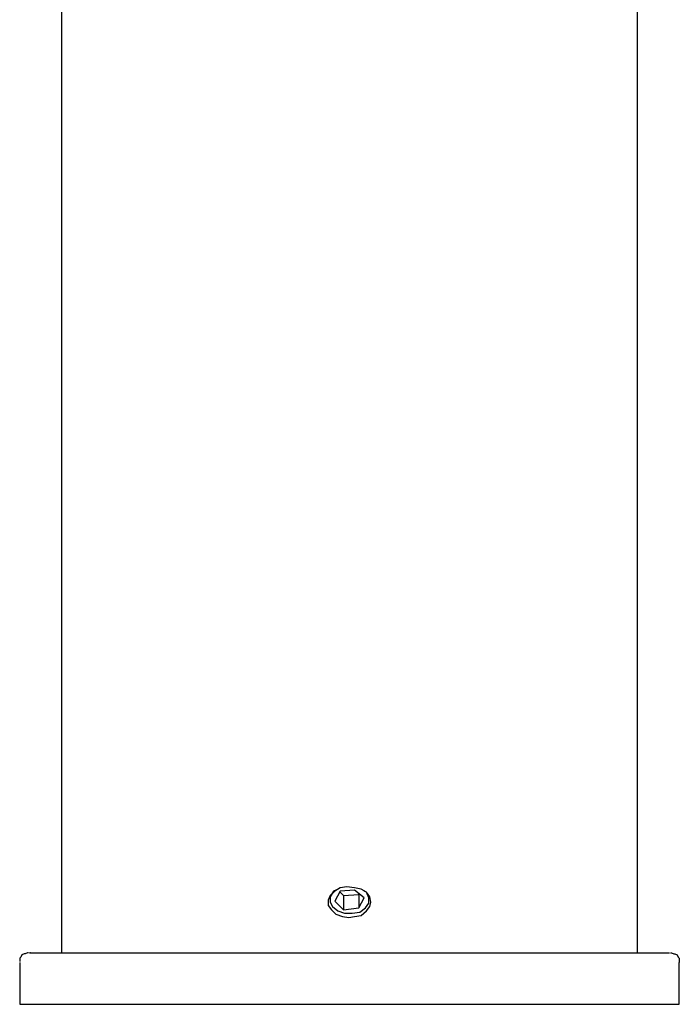
# Model space of a CAD drawing. Units: millimetres. Extents: x 4198.449 to 4198.758, y 1644.017 to 1644.172.
# Drawn here: x 4198.707 to 4198.758, y 1644.017 to 1644.093 of the extents above; entities that cross this region are included whole.
import ezdxf

# ---------------------------------------------------------------- set-up
doc = ezdxf.new("R2010")
doc.units = ezdxf.units.MM
doc.layers.add('SANINDUSA', color=3, linetype='Continuous')

msp = doc.modelspace()

# ---------------------------------------------------------------- linework, layer by layer
at = {"layer": 'SANINDUSA'}
for points in [[(4198.710644, 1644.146488), (4198.710644, 1644.146488), (4198.710644, 1644.021348), (4198.710644, 1644.021348)], [(4198.755094, 1644.021348), (4198.755094, 1644.021348), (4198.755094, 1644.146488), (4198.755094, 1644.146488)], [(4198.732149, 1644.026092), (4198.732149, 1644.026092), (4198.731725, 1644.025328), (4198.731725, 1644.025328)], [(4198.733249, 1644.026174), (4198.733249, 1644.026174), (4198.732149, 1644.026092), (4198.732149, 1644.026092)], [(4198.732149, 1644.026006), (4198.732149, 1644.026006), (4198.732403, 1644.025752), (4198.732403, 1644.025752)], [(4198.732403, 1644.025752), (4198.732403, 1644.025752), (4198.733588, 1644.025838), (4198.733588, 1644.025838)], [(4198.732403, 1644.025752), (4198.732403, 1644.025752), (4198.732403, 1644.02465), (4198.732403, 1644.02465)], [(4198.734012, 1644.025582), (4198.734012, 1644.025582), (4198.733249, 1644.026174), (4198.733249, 1644.026174)], [(4198.733588, 1644.025838), (4198.733588, 1644.025838), (4198.733588, 1644.025921), (4198.733588, 1644.025921)], [(4198.733588, 1644.025838), (4198.733588, 1644.025838), (4198.733588, 1644.024821), (4198.733588, 1644.024821)], [(4198.731725, 1644.025328), (4198.731725, 1644.025328), (4198.732403, 1644.02465), (4198.732403, 1644.02465)], [(4198.733588, 1644.024821), (4198.733588, 1644.024821), (4198.734012, 1644.025582), (4198.734012, 1644.025582)], [(4198.732403, 1644.02465), (4198.732403, 1644.02465), (4198.733588, 1644.024821), (4198.733588, 1644.024821)], [(4198.732827, 1644.021348), (4198.732827, 1644.021348), (4198.757549, 1644.021348), (4198.757549, 1644.021348)], [(4198.707427, 1644.020588), (4198.707427, 1644.020588), (4198.707427, 1644.017372), (4198.707427, 1644.017372)], [(4198.75831, 1644.017372), (4198.75831, 1644.017372), (4198.75831, 1644.020588), (4198.75831, 1644.020588)], [(4198.707427, 1644.017372), (4198.707427, 1644.017372), (4198.732827, 1644.017372), (4198.732827, 1644.017372)]]:
    msp.add_open_spline(points, degree=3, dxfattribs=at)
for points, knots in [([(4198.732827, 1644.024058), (4198.732827, 1644.024058), (4198.732317, 1644.024143), (4198.732317, 1644.024143), (4198.732317, 1644.024143), (4198.732317, 1644.024143), (4198.73181, 1644.024314), (4198.73181, 1644.024314), (4198.73181, 1644.024314), (4198.73181, 1644.024314), (4198.731472, 1644.02465), (4198.731472, 1644.02465), (4198.731472, 1644.02465), (4198.731472, 1644.02465), (4198.731218, 1644.024989), (4198.731218, 1644.024989), (4198.731218, 1644.024989), (4198.731218, 1644.024989), (4198.731218, 1644.025414), (4198.731218, 1644.025414), (4198.731218, 1644.025414), (4198.731218, 1644.025414), (4198.731385, 1644.025752), (4198.731385, 1644.025752), (4198.731385, 1644.025752), (4198.731385, 1644.025752), (4198.731725, 1644.026092), (4198.731725, 1644.026092), (4198.731725, 1644.026092), (4198.731725, 1644.026092), (4198.732149, 1644.026345), (4198.732149, 1644.026345), (4198.732149, 1644.026345), (4198.732149, 1644.026345), (4198.732656, 1644.02643), (4198.732656, 1644.02643), (4198.732656, 1644.02643), (4198.732656, 1644.02643), (4198.733249, 1644.026345), (4198.733249, 1644.026345), (4198.733249, 1644.026345), (4198.733249, 1644.026345), (4198.733759, 1644.02626), (4198.733759, 1644.02626), (4198.733759, 1644.02626), (4198.733759, 1644.02626), (4198.73418, 1644.026006), (4198.73418, 1644.026006), (4198.73418, 1644.026006), (4198.73418, 1644.026006), (4198.734434, 1644.025667), (4198.734434, 1644.025667), (4198.734434, 1644.025667), (4198.734434, 1644.025667), (4198.73452, 1644.025243), (4198.73452, 1644.025243), (4198.73452, 1644.025243), (4198.73452, 1644.025243), (4198.734434, 1644.024906), (4198.734434, 1644.024906), (4198.734434, 1644.024906), (4198.734434, 1644.024906), (4198.73418, 1644.024568), (4198.73418, 1644.024568), (4198.73418, 1644.024568), (4198.73418, 1644.024568), (4198.733759, 1644.024228), (4198.733759, 1644.024228), (4198.733759, 1644.024228), (4198.733759, 1644.024228), (4198.733249, 1644.024143), (4198.733249, 1644.024143), (4198.733249, 1644.024143), (4198.733249, 1644.024143), (4198.732827, 1644.024058), (4198.732827, 1644.024058)], [0, 0, 0, 0, 0.052632, 0.052632, 0.052632, 0.052632, 0.105263, 0.105263, 0.105263, 0.105263, 0.157895, 0.157895, 0.157895, 0.157895, 0.210526, 0.210526, 0.210526, 0.210526, 0.263158, 0.263158, 0.263158, 0.263158, 0.315789, 0.315789, 0.315789, 0.315789, 0.368421, 0.368421, 0.368421, 0.368421, 0.421053, 0.421053, 0.421053, 0.421053, 0.473684, 0.473684, 0.473684, 0.473684, 0.526316, 0.526316, 0.526316, 0.526316, 0.578947, 0.578947, 0.578947, 0.578947, 0.631579, 0.631579, 0.631579, 0.631579, 0.684211, 0.684211, 0.684211, 0.684211, 0.736842, 0.736842, 0.736842, 0.736842, 0.789474, 0.789474, 0.789474, 0.789474, 0.842105, 0.842105, 0.842105, 0.842105, 0.894737, 0.894737, 0.894737, 0.894737, 0.947368, 0.947368, 0.947368, 0.947368, 1, 1, 1, 1]), ([(4198.73181, 1644.026174), (4198.73181, 1644.026174), (4198.731642, 1644.026092), (4198.731642, 1644.026092), (4198.731642, 1644.026092), (4198.731642, 1644.026092), (4198.731385, 1644.025667), (4198.731385, 1644.025667), (4198.731385, 1644.025667), (4198.731385, 1644.025667), (4198.731385, 1644.025243), (4198.731385, 1644.025243), (4198.731385, 1644.025243), (4198.731385, 1644.025243), (4198.731557, 1644.024906), (4198.731557, 1644.024906), (4198.731557, 1644.024906), (4198.731557, 1644.024906), (4198.731978, 1644.024568), (4198.731978, 1644.024568), (4198.731978, 1644.024568), (4198.731978, 1644.024568), (4198.732488, 1644.024397), (4198.732488, 1644.024397), (4198.732488, 1644.024397), (4198.732488, 1644.024397), (4198.733081, 1644.024397), (4198.733081, 1644.024397), (4198.733081, 1644.024397), (4198.733081, 1644.024397), (4198.733674, 1644.024482), (4198.733674, 1644.024482), (4198.733674, 1644.024482), (4198.733674, 1644.024482), (4198.734095, 1644.024821), (4198.734095, 1644.024821), (4198.734095, 1644.024821), (4198.734095, 1644.024821), (4198.734352, 1644.02516), (4198.734352, 1644.02516), (4198.734352, 1644.02516), (4198.734352, 1644.02516), (4198.734352, 1644.025582), (4198.734352, 1644.025582)], [0, 0, 0, 0, 0.090909, 0.090909, 0.090909, 0.090909, 0.181818, 0.181818, 0.181818, 0.181818, 0.272727, 0.272727, 0.272727, 0.272727, 0.363636, 0.363636, 0.363636, 0.363636, 0.454545, 0.454545, 0.454545, 0.454545, 0.545455, 0.545455, 0.545455, 0.545455, 0.636364, 0.636364, 0.636364, 0.636364, 0.727273, 0.727273, 0.727273, 0.727273, 0.818182, 0.818182, 0.818182, 0.818182, 0.909091, 0.909091, 0.909091, 0.909091, 1, 1, 1, 1]), ([(4198.734352, 1644.025582), (4198.734352, 1644.025582), (4198.73418, 1644.026006), (4198.73418, 1644.026006), (4198.73418, 1644.026006), (4198.73418, 1644.026006), (4198.734012, 1644.026092), (4198.734012, 1644.026092)], [0, 0, 0, 0, 0.5, 0.5, 0.5, 0.5, 1, 1, 1, 1]), ([(4198.708102, 1644.021348), (4198.708102, 1644.021348), (4198.70802, 1644.021348), (4198.70802, 1644.021348), (4198.70802, 1644.021348), (4198.70802, 1644.021348), (4198.707849, 1644.021266), (4198.707849, 1644.021266), (4198.707849, 1644.021266), (4198.707849, 1644.021266), (4198.707766, 1644.021266), (4198.707766, 1644.021266), (4198.707766, 1644.021266), (4198.707766, 1644.021266), (4198.707596, 1644.02118), (4198.707596, 1644.02118), (4198.707596, 1644.02118), (4198.707596, 1644.02118), (4198.70751, 1644.02101), (4198.70751, 1644.02101), (4198.70751, 1644.02101), (4198.70751, 1644.02101), (4198.707427, 1644.020927), (4198.707427, 1644.020927), (4198.707427, 1644.020927), (4198.707427, 1644.020927), (4198.707427, 1644.020673), (4198.707427, 1644.020673)], [0, 0, 0, 0, 0.142857, 0.142857, 0.142857, 0.142857, 0.285714, 0.285714, 0.285714, 0.285714, 0.428571, 0.428571, 0.428571, 0.428571, 0.571429, 0.571429, 0.571429, 0.571429, 0.714286, 0.714286, 0.714286, 0.714286, 0.857143, 0.857143, 0.857143, 0.857143, 1, 1, 1, 1]), ([(4198.708274, 1644.021348), (4198.708274, 1644.021348), (4198.708188, 1644.021348), (4198.708188, 1644.021348), (4198.708188, 1644.021348), (4198.708188, 1644.021348), (4198.732827, 1644.021348), (4198.732827, 1644.021348)], [0, 0, 0, 0, 0.5, 0.5, 0.5, 0.5, 1, 1, 1, 1]), ([(4198.757635, 1644.021348), (4198.757635, 1644.021348), (4198.757717, 1644.021348), (4198.757717, 1644.021348), (4198.757717, 1644.021348), (4198.757717, 1644.021348), (4198.757888, 1644.021266), (4198.757888, 1644.021266), (4198.757888, 1644.021266), (4198.757888, 1644.021266), (4198.757971, 1644.021266), (4198.757971, 1644.021266), (4198.757971, 1644.021266), (4198.757971, 1644.021266), (4198.758142, 1644.02118), (4198.758142, 1644.02118), (4198.758142, 1644.02118), (4198.758142, 1644.02118), (4198.758227, 1644.02101), (4198.758227, 1644.02101), (4198.758227, 1644.02101), (4198.758227, 1644.02101), (4198.75831, 1644.020927), (4198.75831, 1644.020927), (4198.75831, 1644.020927), (4198.75831, 1644.020927), (4198.75831, 1644.020588), (4198.75831, 1644.020588)], [0, 0, 0, 0, 0.142857, 0.142857, 0.142857, 0.142857, 0.285714, 0.285714, 0.285714, 0.285714, 0.428571, 0.428571, 0.428571, 0.428571, 0.571429, 0.571429, 0.571429, 0.571429, 0.714286, 0.714286, 0.714286, 0.714286, 0.857143, 0.857143, 0.857143, 0.857143, 1, 1, 1, 1]), ([(4198.732827, 1644.017372), (4198.732827, 1644.017372), (4198.75831, 1644.017372), (4198.75831, 1644.017372), (4198.75831, 1644.017372), (4198.75831, 1644.017372), (4198.75831, 1644.017372), (4198.75831, 1644.017372)], [0, 0, 0, 0, 0.5, 0.5, 0.5, 0.5, 1, 1, 1, 1])]:
    msp.add_open_spline(points, degree=3, knots=knots, dxfattribs=at)

doc.saveas('drawing.dxf')
